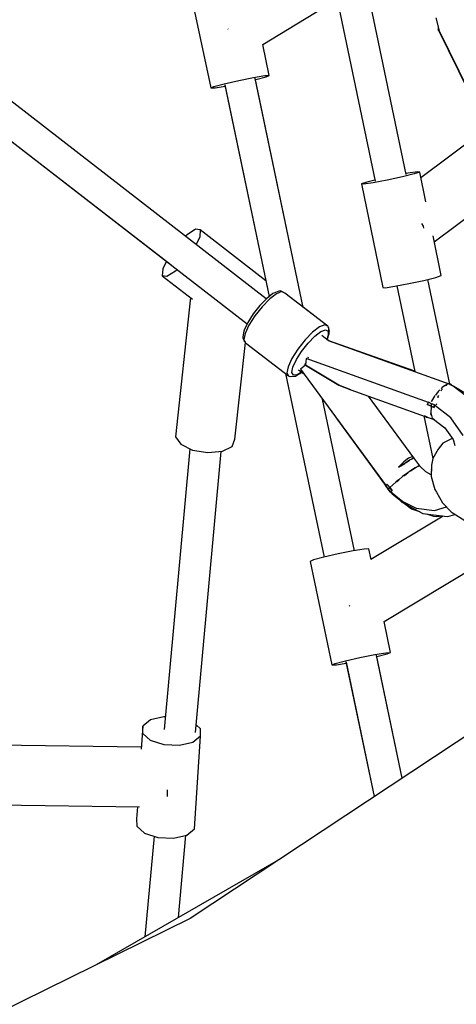
# Model space of a CAD drawing. Units: millimetres. Extents: x 498 to 22456, y -956 to 13869.
# Drawn here: x 7953 to 8201, y 4196 to 4754 of the extents above; entities that cross this region are included whole.
import ezdxf

# ---------------------------------------------------------------- set-up
doc = ezdxf.new("R2010")
doc.units = ezdxf.units.MM
doc.layers.add('MEGA JUMBO_RZUT', color=7, linetype='Continuous')
doc.layers.add('PV-B17D', color=7, linetype='Continuous')

# ---------------------------------------------------------------- blocks, each defined once
blk = doc.blocks.new('zw$80DC')
at = {"layer": 'MEGA JUMBO_RZUT'}
for p, q in [((7594.77, -2523.67), (6759.29, -1877.61)), ((6746.39, -1890.18), (7583.89, -2537.8)), ((7592.77, -2379.61), (7667.91, -2333.88)), ((7550.89, -2345.56), (7563.22, -2404.2)), ((7673.97, -2453.35), (7651.17, -2344.07)), ((7634.88, -2353.98), (7656.4, -2457.07)), ((7690.92, -2364.47), (7692.66, -2371.87)), ((7692.2, -2369.93), (7692.23, -2371.12)), ((7573, -2370.76), (7573.03, -2370.79)), ((7573.03, -2370.79), (7573.07, -2370.86)), ((7692.23, -2371.12), (7714.88, -2417.15)), ((7692.61, -2371.63), (7692.23, -2371.12)), ((7692.66, -2371.87), (7715.28, -2417.81)), ((7596.46, -2397.16), (7592.76, -2379.56)), ((7579.1, -2399.99), (7587.51, -2398.32)), ((7587.51, -2398.32), (7593.86, -2397.28)), ((7588.79, -2399.52), (7594.6, -2397.98)), ((7593.86, -2397.28), (7596.46, -2397.16)), ((7594.6, -2397.98), (7596.46, -2397.16)), ((7563.22, -2404.2), (7565.08, -2403.38)), ((7565.08, -2403.38), (7570.89, -2401.84)), ((7565.81, -2404.08), (7571.36, -2403.17)), ((7570.89, -2401.84), (7579.1, -2399.99)), ((7571.2, -2402.4), (7596.42, -2522.37)), ((7571.24, -2402.58), (7596.42, -2522.37)), ((7615.72, -2528.58), (7588.44, -2398.78)), ((7615.73, -2528.58), (7588.48, -2398.96)), ((7588.6, -2399.56), (7588.79, -2399.52)), ((7563.22, -2404.2), (7565.81, -2404.08)), ((7439.6, -2426.23), (7540.85, -2504.52)), ((7717.16, -2429.16), (7682.43, -2455.25)), ((7678.59, -2452.9), (7671.87, -2454.56)), ((7675.04, -2452.51), (7673.84, -2452.74)), ((7680.42, -2451.71), (7675.04, -2452.51)), ((7681.72, -2451.86), (7678.59, -2452.9)), ((7681.72, -2451.86), (7680.42, -2451.71)), ((7685.27, -2468.84), (7681.72, -2451.86)), ((7651.77, -2457.53), (7648.64, -2458.57)), ((7648.64, -2458.57), (7660.88, -2517.24)), ((7649.94, -2458.71), (7648.64, -2458.57)), ((7655.33, -2457.91), (7649.94, -2458.71)), ((7656.26, -2456.42), (7651.77, -2457.53)), ((7663.36, -2456.39), (7655.33, -2457.91)), ((7671.87, -2454.56), (7663.36, -2456.39)), ((7689.99, -2491.45), (7731.43, -2460.31)), ((7682.72, -2481.11), (7683.65, -2482.52)), ((7549.85, -2487.36), (7548.98, -2488.26)), ((7554.67, -2484.2), (7549.85, -2487.36)), ((7557.32, -2484.64), (7554.67, -2484.2)), ((7557.32, -2484.64), (7557.08, -2488.58)), ((7594.54, -2513.42), (7557.32, -2484.64)), ((7683.65, -2482.52), (7683.86, -2483.6)), ((7557.08, -2488.58), (7555, -2492.92)), ((7693.97, -2510.53), (7689.27, -2488.02)), ((7538.12, -2502.42), (7536.04, -2506.75)), ((7536.04, -2506.75), (7535.81, -2510.69)), ((7543.27, -2507.97), (7538.45, -2511.14)), ((7544.14, -2507.07), (7543.27, -2507.97)), ((7538.45, -2511.14), (7535.81, -2510.69)), ((7535.81, -2510.69), (7552.83, -2523.86)), ((7667.57, -2516.58), (7675.6, -2515.06)), ((7675.6, -2515.06), (7684.11, -2513.23)), ((7684.11, -2513.23), (7690.84, -2511.57)), ((7698.74, -2572.07), (7686.35, -2512.68)), ((7690.84, -2511.57), (7693.97, -2510.53)), ((7598.54, -2520.74), (7594.97, -2523.48)), ((7600.56, -2520.79), (7596.67, -2523.77)), ((7599.04, -2520.45), (7598.54, -2520.74)), ((7601.88, -2519.33), (7599.04, -2520.45)), ((7603.53, -2519.63), (7600.56, -2520.79)), ((7602.56, -2519.25), (7601.88, -2519.33)), ((7603.23, -2519.44), (7602.56, -2519.25)), ((7604.88, -2520.23), (7603.23, -2519.44)), ((7605.18, -2520.42), (7603.53, -2519.63)), ((7605.18, -2520.42), (7604.88, -2520.23)), ((7629.54, -2539.26), (7605.18, -2520.42)), ((7660.88, -2517.24), (7662.19, -2517.38)), ((7662.19, -2517.38), (7667.57, -2516.58)), ((7668.77, -2516.36), (7678.91, -2564.95)), ((7551.77, -2523.03), (7543.26, -2601.85)), ((7594.97, -2523.48), (7591.03, -2527.5)), ((7596.67, -2523.77), (7592.39, -2528.15)), ((7591.03, -2527.5), (7587.27, -2532.27)), ((7592.39, -2528.15), (7588.29, -2533.34)), ((7628.97, -2538.66), (7615.69, -2528.39)), ((7584.19, -2537.15), (7582.2, -2541.47)), ((7587.27, -2532.27), (7584.19, -2537.15)), ((7588.29, -2533.34), (7584.94, -2538.64)), ((7582.05, -2542), (7581.4, -2545.3)), ((7582.2, -2541.47), (7582.05, -2542)), ((7582.78, -2543.34), (7582.1, -2546.8)), ((7584.94, -2538.64), (7582.78, -2543.34)), ((7621.03, -2542.61), (7616.75, -2546.99)), ((7624.92, -2539.63), (7621.03, -2542.61)), ((7622.23, -2544.94), (7625.69, -2542.3)), ((7627.89, -2538.47), (7624.92, -2539.63)), ((7625.69, -2542.3), (7628.33, -2541.26)), ((7629.54, -2539.26), (7627.89, -2538.47)), ((7628.33, -2541.26), (7629.8, -2541.97)), ((7629.23, -2538.9), (7628.97, -2538.66)), ((7628.97, -2538.66), (7629.08, -2538.91)), ((7629.36, -2539.12), (7629.23, -2538.9)), ((7629.8, -2539.5), (7629.54, -2539.26)), ((7630.15, -2540.11), (7629.8, -2539.5)), ((7629.8, -2541.97), (7629.89, -2544.33)), ((7630.25, -2540.81), (7630.15, -2540.11)), ((7630.19, -2543.94), (7630.36, -2543.34)), ((7630.36, -2543.34), (7630.25, -2540.81)), ((7630.41, -2541.32), (7630.26, -2541)), ((7630.33, -2542.76), (7630.5, -2541.98)), ((7630.5, -2541.98), (7630.41, -2541.32)), ((7576.98, -2603.21), (7582.89, -2548.46)), ((7581.4, -2545.3), (7581.49, -2545.97)), ((7581.49, -2545.97), (7582.37, -2547.7)), ((7582.06, -2547.6), (7582.31, -2547.83)), ((7582.1, -2546.8), (7583, -2548.56)), ((7582.52, -2547.95), (7582.31, -2547.83)), ((7582.31, -2547.83), (7582.57, -2548.03)), ((7582.37, -2547.7), (7582.74, -2548.31)), ((7582.74, -2548.31), (7583, -2548.56)), ((7583, -2548.56), (7607.36, -2567.4)), ((7616.75, -2546.99), (7612.66, -2552.18)), ((7614.79, -2553.45), (7618.43, -2548.83)), ((7618.43, -2548.83), (7622.23, -2544.94)), ((7630.1, -2547.44), (7626.24, -2544.45)), ((7629.89, -2544.33), (7629.08, -2546.66)), ((7629.21, -2546.75), (7630.19, -2543.94)), ((7629.22, -2546.76), (7629.63, -2545.88)), ((7630.16, -2547.44), (7629.24, -2546.72)), ((7629.63, -2545.88), (7629.78, -2545.35)), ((7629.78, -2545.35), (7629.92, -2544.7)), ((7699.07, -2572.19), (7630.1, -2547.44)), ((7678.87, -2564.76), (7630.16, -2547.44)), ((7612.66, -2552.18), (7609.3, -2557.48)), ((7611.81, -2558.16), (7614.79, -2553.45)), ((7609.3, -2557.48), (7607.14, -2562.18)), ((7609.88, -2562.34), (7611.81, -2558.16)), ((7617.29, -2557.55), (7616.99, -2561.34)), ((7686.63, -2582.44), (7617.29, -2557.55)), ((7618.49, -2556.81), (7618.36, -2557.36)), ((7618.36, -2557.36), (7618.39, -2557.94)), ((7623.51, -2559.78), (7623.59, -2559.64)), ((7607.14, -2562.18), (7606.46, -2565.64)), ((7606.46, -2565.64), (7607.36, -2567.4)), ((7609.28, -2565.41), (7609.88, -2562.34)), ((7610.08, -2566.97), (7609.28, -2565.41)), ((7611.85, -2567.19), (7614.91, -2565.34)), ((7614.77, -2565.23), (7612.17, -2566.81)), ((7613.06, -2563.91), (7616.35, -2566.45)), ((7616.99, -2561.34), (7614.23, -2563.57)), ((7614.23, -2563.57), (7662.63, -2629.71)), ((7616.63, -2560.75), (7616.37, -2560.98)), ((7617.06, -2560.42), (7616.63, -2560.75)), ((7616.99, -2561.34), (7635.9, -2572.67)), ((7635.9, -2572.67), (7616.99, -2561.34)), ((7605.6, -2566.03), (7627.46, -2670.02)), ((7605.6, -2566.04), (7627.46, -2670.02)), ((7607.36, -2567.4), (7607.66, -2567.58)), ((7607.66, -2567.58), (7608.34, -2567.78)), ((7608.34, -2567.78), (7610.65, -2567.59)), ((7612.17, -2566.81), (7610.08, -2566.97)), ((7610.65, -2567.59), (7611.3, -2567.52)), ((7611.3, -2567.52), (7611.85, -2567.19)), ((7635.9, -2572.67), (7642.72, -2575.16)), ((7642.72, -2575.16), (7635.9, -2572.67)), ((7642.72, -2575.16), (7684.83, -2590.29)), ((7692.27, -2576.22), (7690.73, -2578.21)), ((7693.2, -2575.26), (7692.27, -2576.22)), ((7694.48, -2573.93), (7693.9, -2574.54)), ((7693.96, -2575.75), (7694.32, -2575.05)), ((7694.32, -2575.05), (7694.66, -2574.71)), ((7696.29, -2572.54), (7694.48, -2573.93)), ((7696.46, -2572.89), (7696.81, -2572.54)), ((7697.95, -2571.85), (7696.56, -2572.38)), ((7696.81, -2572.54), (7697.14, -2572.49)), ((7700.71, -2573.1), (7697.95, -2571.85)), ((7699.37, -2572.05), (7698.69, -2571.8)), ((7698.73, -2572.02), (7698.88, -2572.12)), ((7698.79, -2572.23), (7699.07, -2572.19)), ((7699.25, -2572.44), (7699.07, -2572.19)), ((7699.79, -2572.65), (7699.37, -2572.05)), ((7700.31, -2572.92), (7699.74, -2572.58)), ((7711.8, -2581.68), (7700.71, -2573.1)), ((7706.82, -2576.74), (7701.01, -2573.33)), ((7644.7, -2666.41), (7626.64, -2580.53)), ((7644.7, -2666.41), (7626.65, -2580.53)), ((7678.42, -2613.86), (7652.74, -2578.76)), ((7686.69, -2582.32), (7686.34, -2582.98)), ((7688.43, -2583.09), (7686.69, -2582.32)), ((7688.48, -2581.64), (7688.28, -2582.09)), ((7690.18, -2578.92), (7688.48, -2581.64)), ((7690.48, -2578.53), (7690.18, -2578.92)), ((7692.09, -2579.75), (7692.26, -2579.06)), ((7692.26, -2579.06), (7692.53, -2578.55)), ((7686.34, -2582.98), (7686.02, -2583.59)), ((7686.02, -2583.59), (7687.1, -2584)), ((7688.17, -2584.44), (7686.02, -2583.59)), ((7687.1, -2584), (7688.17, -2584.44)), ((7687.35, -2584.11), (7687.35, -2584.12)), ((7688.17, -2584.44), (7687.98, -2588.52)), ((7688.17, -2584.44), (7688.43, -2583.09)), ((7688.43, -2583.09), (7688.17, -2584.44)), ((7688.17, -2584.44), (7689.03, -2584.81)), ((7689.89, -2585.19), (7688.17, -2584.44)), ((7689.23, -2583.38), (7688.43, -2583.09)), ((7689.03, -2584.81), (7689.89, -2585.19)), ((7690.09, -2583.69), (7689.23, -2583.38)), ((7690.07, -2583.92), (7689.89, -2585.19)), ((7689.89, -2585.19), (7689.98, -2584.44)), ((7689.98, -2584.44), (7690.09, -2583.69)), ((7699.35, -2591.12), (7690.07, -2583.92)), ((7691.19, -2583.49), (7691.33, -2582.91)), ((7691.2, -2583.73), (7691.19, -2583.49)), ((7634.8, -2591.67), (7662.44, -2629.72)), ((7684.14, -2590.04), (7689.17, -2614.16)), ((7686.41, -2590.86), (7684.46, -2590.07)), ((7684.46, -2590.07), (7685.54, -2590.7)), ((7684.46, -2590.07), (7686.52, -2590.86)), ((7685.54, -2590.7), (7686.41, -2590.86)), ((7686.52, -2590.86), (7689.88, -2592.08)), ((7687.98, -2588.52), (7688.35, -2589.72)), ((7688.04, -2589.02), (7688.05, -2588.74)), ((7688.35, -2589.72), (7688.04, -2589.02)), ((7688.35, -2589.72), (7688.84, -2591.33)), ((7688.84, -2591.33), (7689.61, -2591.87)), ((7689.27, -2591.84), (7689.14, -2591.54)), ((7689.86, -2592.06), (7689.27, -2591.84)), ((7689.61, -2591.87), (7695.87, -2596.71)), ((7706.41, -2601.19), (7699.35, -2591.12)), ((7695.87, -2596.71), (7700.59, -2603.44)), ((7543.26, -2601.85), (7546.26, -2606.09)), ((7575.46, -2607.26), (7576.98, -2603.21)), ((7641.7, -2601.1), (7664.75, -2632.84)), ((7698.64, -2603.61), (7694.81, -2605.52)), ((7700.18, -2602.85), (7698.64, -2603.61)), ((7700.59, -2603.44), (7701.72, -2606.85)), ((7551.39, -2608.6), (7536.78, -2767.61)), ((7546.26, -2606.09), (7552.97, -2609.37)), ((7552.97, -2609.37), (7561.6, -2610.82)), ((7554.59, -2769.3), (7569.22, -2610.11)), ((7561.6, -2610.82), (7569.83, -2610.05)), ((7569.83, -2610.05), (7575.46, -2607.26)), ((7692.22, -2608.85), (7689.17, -2614.15)), ((7694.81, -2605.52), (7692.22, -2608.85)), ((7675.35, -2613.97), (7672.66, -2616.06)), ((7675.99, -2615.17), (7673.19, -2616.9)), ((7674.02, -2616.39), (7675.99, -2615.17)), ((7674.84, -2615.88), (7674.84, -2615.88)), ((7677.35, -2613.23), (7675.35, -2613.97)), ((7677.81, -2614.11), (7675.99, -2615.17)), ((7675.99, -2615.17), (7675.99, -2615.17)), ((7677.13, -2614.51), (7677.81, -2614.11)), ((7678.42, -2613.86), (7677.35, -2613.23)), ((7678.42, -2613.86), (7677.81, -2614.11)), ((7677.81, -2614.11), (7677.81, -2614.11)), ((7681.72, -2618.36), (7678.42, -2613.86)), ((7689.17, -2614.15), (7688.46, -2617.94)), ((7672.66, -2616.06), (7669.72, -2619.11)), ((7669.72, -2619.11), (7673.19, -2616.9)), ((7673.19, -2616.9), (7669.72, -2619.11)), ((7673.19, -2616.9), (7673.19, -2616.9)), ((7679.05, -2619.39), (7675.88, -2621.51)), ((7676.09, -2621.37), (7676.41, -2621.13)), ((7676.41, -2621.13), (7679.05, -2619.39)), ((7678.16, -2619.98), (7678.15, -2619.98)), ((7679.07, -2619.38), (7679.05, -2619.39)), ((7681.13, -2618.34), (7679.07, -2619.38)), ((7679.07, -2619.37), (7680.9, -2618.42)), ((7679.07, -2619.37), (7679.07, -2619.37)), ((7679.34, -2619.24), (7679.33, -2619.24)), ((7680.9, -2618.42), (7680.98, -2618.41)), ((7681.27, -2618.39), (7681.13, -2618.34)), ((7681.27, -2618.39), (7681.72, -2618.36)), ((7681.74, -2618.55), (7681.28, -2618.39)), ((7681.39, -2618.43), (7681.36, -2618.39)), ((7685.23, -2621.7), (7681.74, -2618.55)), ((7688.46, -2617.94), (7688.16, -2624.43)), ((7688.37, -2619.88), (7688.23, -2620.62)), ((7688.23, -2620.62), (7688.31, -2621.25)), ((7669.78, -2626.26), (7668.12, -2627.62)), ((7668.68, -2627.15), (7669.8, -2626.24)), ((7672.03, -2624.41), (7669.8, -2626.24)), ((7674.94, -2622.22), (7672.03, -2624.41)), ((7672.65, -2623.95), (7673.2, -2623.5)), ((7673.2, -2623.5), (7674.96, -2622.2)), ((7675.88, -2621.51), (7674.96, -2622.2)), ((7688.21, -2623.32), (7685.23, -2621.7)), ((7688.16, -2624.43), (7690.32, -2631.79)), ((7662.47, -2629.7), (7662.38, -2629.84)), ((7662.38, -2629.84), (7663.03, -2630.65)), ((7662.44, -2629.72), (7662.46, -2629.69)), ((7662.86, -2629.23), (7662.57, -2629.83)), ((7662.57, -2629.83), (7663.89, -2631.43)), ((7663.15, -2628.63), (7662.86, -2629.23)), ((7663.03, -2630.65), (7663.69, -2631.44)), ((7663.93, -2629.64), (7663.15, -2628.63)), ((7663.15, -2628.63), (7664.72, -2630.65)), ((7663.72, -2631.42), (7663.69, -2631.44)), ((7663.69, -2631.44), (7663.72, -2631.42)), ((7663.69, -2631.44), (7663.93, -2631.76)), ((7664, -2631.81), (7663.87, -2631.73)), ((7663.87, -2631.73), (7664.28, -2632.2)), ((7663.89, -2631.43), (7664.72, -2630.65)), ((7664.72, -2630.65), (7663.89, -2631.43)), ((7663.89, -2631.43), (7664.45, -2632.19)), ((7664.72, -2630.65), (7663.93, -2629.64)), ((7664.04, -2631.93), (7664.85, -2633.03)), ((7664.22, -2630), (7664.21, -2630.01)), ((7664.45, -2632.19), (7665.05, -2633.02)), ((7668.12, -2627.62), (7664.72, -2630.65)), ((7664.72, -2630.65), (7666.01, -2632.22)), ((7665.36, -2631.44), (7664.72, -2630.65)), ((7665.05, -2633.02), (7665.51, -2632.63)), ((7666.01, -2632.22), (7665.21, -2632.89)), ((7666.01, -2632.22), (7665.36, -2631.44)), ((7665.51, -2632.63), (7666.01, -2632.22)), ((7665.66, -2631.81), (7665.67, -2631.81)), ((7668.43, -2627.36), (7668.68, -2627.15)), ((7690.32, -2631.79), (7691.14, -2633.29)), ((7664.75, -2632.84), (7664.88, -2632.78)), ((7664.82, -2632.81), (7666.01, -2634.17)), ((7664.85, -2633.03), (7664.94, -2632.96)), ((7665.21, -2632.89), (7672.06, -2638.6)), ((7665.35, -2632.76), (7665.36, -2632.77)), ((7666.01, -2634.17), (7669.94, -2637.22)), ((7667.12, -2634.48), (7671.6, -2638.82)), ((7691.14, -2633.29), (7694.71, -2639.24)), ((7671.6, -2638.82), (7683.51, -2645.27)), ((7672.06, -2638.6), (7679.67, -2642.3)), ((7673, -2639.58), (7677.1, -2642.75)), ((7677.1, -2642.75), (7681.58, -2644.22)), ((7679.67, -2642.3), (7690.09, -2643.65)), ((7690.09, -2643.65), (7696.9, -2641.51)), ((7694.71, -2639.24), (7699.58, -2644.28)), ((7694.99, -2646.75), (7654.1, -2671.36)), ((7683.51, -2645.27), (7695.84, -2646.86)), ((7685.58, -2645.53), (7689.47, -2646.81)), ((7689.47, -2646.81), (7691.17, -2647)), ((7691.17, -2647), (7694.65, -2646.71)), ((7695.84, -2646.86), (7697.75, -2647.01)), ((7697.75, -2647.01), (7701.63, -2645.79)), ((7699.58, -2644.28), (7700.59, -2645.15)), ((7700.59, -2645.15), (7707.31, -2649.34)), ((7650.25, -2665.51), (7643.9, -2666.54)), ((7652.85, -2665.38), (7650.25, -2665.51)), ((7654.11, -2671.37), (7652.85, -2665.38)), ((7661.5, -2706.55), (7734.11, -2662.85)), ((7621.46, -2671.61), (7619.61, -2672.43)), ((7627.28, -2670.07), (7621.46, -2671.61)), ((7635.49, -2668.21), (7627.28, -2670.07)), ((7643.9, -2666.54), (7635.49, -2668.21)), ((7619.61, -2672.43), (7631.93, -2731.07)), ((7641.81, -2697.48), (7641.89, -2697.61)), ((7641.89, -2697.61), (7642.04, -2697.86)), ((7665.18, -2724.03), (7661.48, -2706.45)), ((7639.61, -2728.71), (7647.82, -2726.86)), ((7647.82, -2726.86), (7656.23, -2725.19)), ((7656.23, -2725.19), (7662.58, -2724.15)), ((7671.78, -2795.24), (7657.15, -2725.65)), ((7671.78, -2795.24), (7657.19, -2725.83)), ((7657.32, -2726.43), (7657.5, -2726.39)), ((7657.5, -2726.39), (7663.32, -2724.85)), ((7662.58, -2724.15), (7665.18, -2724.03)), ((7663.32, -2724.85), (7665.18, -2724.03)), ((7631.93, -2731.07), (7633.79, -2730.26)), ((7631.93, -2731.07), (7634.53, -2730.95)), ((7633.79, -2730.26), (7639.61, -2728.71)), ((7634.53, -2730.95), (7640.08, -2730.04)), ((7639.92, -2729.27), (7655.98, -2805.7)), ((7639.95, -2729.45), (7655.98, -2805.7)), ((7536.62, -2760.49), (7529.03, -2762.25)), ((7537.43, -2760.53), (7536.62, -2760.49)), ((7524.67, -2765.72), (7523.82, -2778.79)), ((7529.03, -2762.25), (7524.67, -2765.72)), ((7524.71, -2769.97), (7524.67, -2765.72)), ((7717.25, -2765.15), (7551.61, -2874.78)), ((7557.46, -2767.29), (7554.97, -2765.1)), ((7529.14, -2773.86), (7524.71, -2769.97)), ((7557.5, -2771.53), (7553.14, -2775)), ((7554.08, -2824), (7557.5, -2771.53)), ((7557.5, -2771.53), (7557.46, -2767.29)), ((7523.89, -2777.72), (7439.64, -2776.51)), ((7536.77, -2776.34), (7529.14, -2773.86)), ((7545.55, -2776.76), (7536.77, -2776.34)), ((7553.14, -2775), (7545.55, -2776.76)), ((7538.69, -2804.79), (7538.69, -2801.88)), ((7538.72, -2805.54), (7538.69, -2804.79)), ((7439.29, -2810.34), (7522.94, -2811.54)), ((7521.69, -2811.52), (7521.26, -2818.19)), ((7521.26, -2818.19), (7521.3, -2822.44)), ((7521.3, -2822.44), (7525.72, -2826.33)), ((7525.72, -2826.33), (7533.35, -2828.81)), ((7542.14, -2829.23), (7549.73, -2827.47)), ((7544.95, -2874.17), (7549.23, -2827.59)), ((7549.73, -2827.47), (7554.08, -2824)), ((7531.22, -2828.12), (7525.98, -2885.08)), ((7533.35, -2828.81), (7542.14, -2829.23)), ((7602.8, -2840.9), (7498.23, -2901.05)), ((7551.61, -2874.78), (7338.22, -2979.76))]:
    blk.add_line(p, q, dxfattribs=at)
blk.add_circle((6746.39, 0), 6746.39, dxfattribs=at)

msp = doc.modelspace()

# ---------------------------------------------------------------- linework, layer by layer
at = {"layer": 'PV-B17D', "extrusion": (0.000235401, -0.00038414, 1)}
msp.add_circle((7248.07, 7119.27, -1.03), 6750, dxfattribs=at)

# ---------------------------------------------------------------- block references
msp.add_blockref('zw$80DC', (498.07, 7119.27))

doc.saveas('drawing.dxf')
